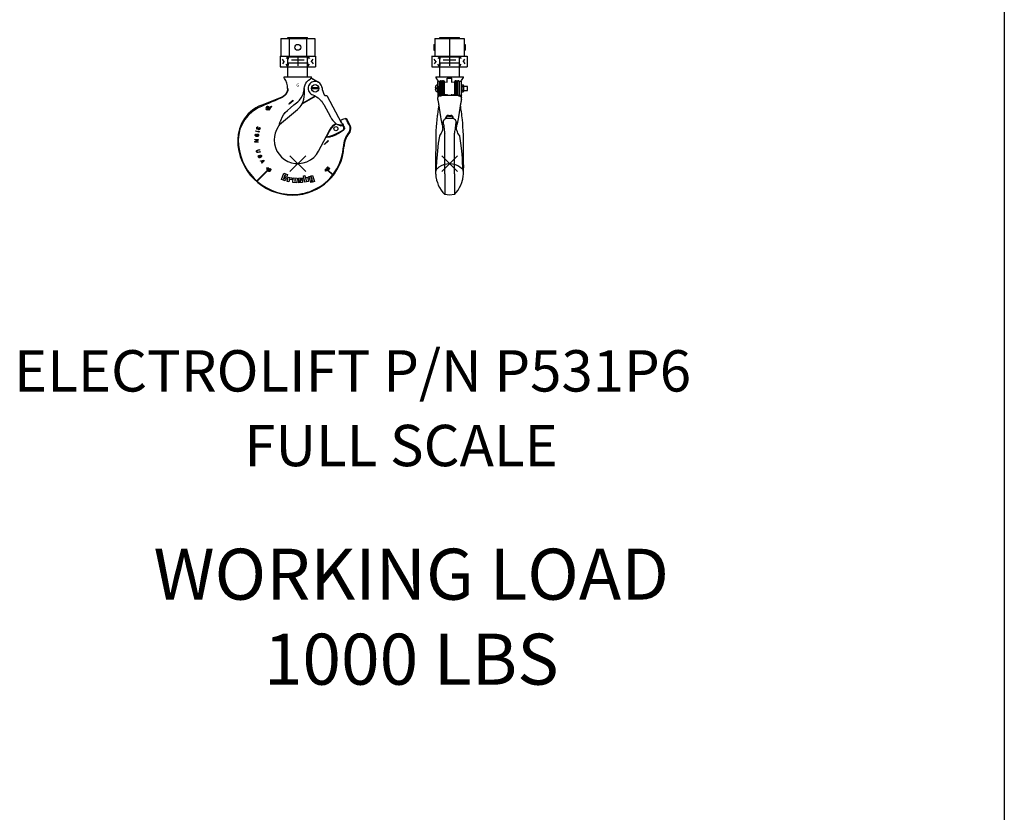
# Model space of a CAD drawing. Extents: x 67 to 236, y -99 to 110.
# Drawn here: x 116 to 147, y -48 to -23 of the extents above; entities that cross this region are included whole.
import ezdxf
from ezdxf.enums import TextEntityAlignment as Align

# ---------------------------------------------------------------- set-up
doc = ezdxf.new("R2010")
doc.units = 0
doc.header["$LTSCALE"] = 0.25
doc.header["$MEASUREMENT"] = 0
doc.header["$PDMODE"] = 3
doc.header["$PDSIZE"] = 0.25
for name, pattern in [('CENTER', [2, 1.25, -0.25, 0.25, -0.25]), ('HIDDEN', [0.375, 0.25, -0.125]), ('HIDDEN2', [0.1875, 0.125, -0.0625])]:
    doc.linetypes.add(name, pattern=pattern)
doc.layers.get('0').update_dxf_attribs({"linetype": 'CONTINUOUS'})
for name, color, linetype in [('DM7150', 5, 'CONTINUOUS'), ('ELECTROLIFT NOTES', 7, 'CONTINUOUS'), ('P-531-P6', 1, 'CONTINUOUS')]:
    doc.layers.add(name, color=color, linetype=linetype)

# ---------------------------------------------------------------- blocks, each defined once
blk = doc.blocks.new('NS-JAM')
for p, q in [((0.04, 0.58), (0, 0.51)), ((0, -0.51), (0, 0.51)), ((0.04, 0.58), (0.33, 0.58)), ((0.04, 0.29), (0.33, 0.29)), ((0.33, 0.58), (0.38, 0.51)), ((0.38, 0.51), (0.38, -0.51)), ((0.04, -0.58), (0, -0.51)), ((0.04, -0.29), (0.33, -0.29)), ((0.04, -0.58), (0.33, -0.58)), ((0.33, -0.58), (0.38, -0.51))]:
    blk.add_line(p, q)
for centre, radius, start, end in [((0.25, 0.43), 0.255, 145.5263, 214.4737), ((0.95, 0), 0.953, 162.3648, 197.6352), ((0.12, 0.43), 0.255, 325.5263, 34.4737), ((-0.58, 0), 0.953, 342.3648, 17.6352), ((0.25, -0.43), 0.255, 145.5263, 214.4737), ((0.12, -0.43), 0.255, 325.5263, 34.4737)]:
    blk.add_arc(centre, radius, start, end)
blk = doc.blocks.new('SS-RD-SL')
for p, q in [((-0.37, 0.07), (-0.13, 0.07)), ((-0.13, -0.07), (-0.13, 0.07)), ((0, -0.5), (0, 0.5)), ((-0.13, -0.07), (-0.37, -0.07))]:
    blk.add_line(p, q)
for start, end in [(106.8843, 172.0993), (187.3569, 253.1157)]:
    blk.add_arc((0.15, 0), 0.523, start, end)
blk = doc.blocks.new('P531P6-SIDE')
at = {"layer": 'P-531-P6'}
for p, q in [((-0.5, 1.029), (-0.469, 1.029)), ((-0.5, 1.029), (-0.5, 0.842)), ((-0.469, 1.215), (-0.469, 0.656)), ((-0.469, 1.215), (0.469, 1.215)), ((-0.313, 1.25), (0.312, 1.25)), ((-0.313, 1.215), (-0.313, 1.25)), ((0, 1.215), (0, 0.656)), ((0.312, 1.215), (0.312, 1.25)), ((0.469, 1.215), (0.469, 0.656)), ((0.469, 1.029), (0.5, 1.029)), ((0.5, 1.029), (0.5, 0.842)), ((-0.5, 0.842), (-0.469, 0.842)), ((-0.469, 0.656), (0.469, 0.656)), ((-0.313, 0), (-0.313, 0.656)), ((0.312, 0), (0.312, 0.656)), ((0.469, 0.842), (0.5, 0.842)), ((0.312, 0.619), (-0.313, 0.619)), ((-0.313, 0.438), (0.312, 0.438)), ((0.2, 0.528), (-0.2, 0.528)), ((-0.44, 0), (0.44, 0)), ((-0.421, -0.055), (-0.378, -0.121)), ((-0.421, -0.055), (-0.421, -0.055)), ((-0.378, -0.121), (-0.366, -0.149)), ((-0.315, -0.149), (-0.375, -0.149)), ((-0.375, -0.293), (-0.375, -0.149)), ((-0.375, -0.294), (-0.375, -0.658)), ((-0.315, -0.293), (-0.315, -0.149)), ((-0.315, -0.576), (-0.315, -0.294)), ((-0.302, -0.15), (-0.302, -0.601)), ((-0.262, -0.6), (-0.262, -0.15)), ((-0.253, -0.15), (-0.253, -0.6)), ((-0.213, -0.6), (-0.213, -0.15)), ((-0.206, -0.15), (-0.206, -0.6)), ((-0.166, -0.6), (-0.166, -0.15)), ((-0.166, -0.17), (-0.075, -0.159)), ((-0.075, -0.187), (-0.075, -0.05)), ((0.075, -0.187), (0.075, -0.05)), ((0.075, -0.159), (0.166, -0.17)), ((0.166, -0.6), (0.166, -0.15)), ((0.206, -0.15), (0.206, -0.6)), ((0.213, -0.6), (0.213, -0.15)), ((0.253, -0.15), (0.253, -0.6)), ((0.262, -0.6), (0.262, -0.15)), ((0.302, -0.15), (0.302, -0.601)), ((0.315, -0.293), (0.315, -0.149)), ((0.375, -0.149), (0.315, -0.149)), ((0.315, -0.576), (0.315, -0.294)), ((0.375, -0.293), (0.375, -0.149)), ((0.375, -0.722), (0.375, -0.294)), ((0.421, -0.055), (0.421, -0.055)), ((0.572, -0.307), (0.445, -0.307)), ((0.572, -0.432), (0.572, -0.307)), ((0.255, -0.6), (-0.255, -0.6)), ((-0.075, -0.58), (-0.166, -0.569)), ((-0.125, -0.6), (-0.125, -0.595)), ((-0.075, -0.6), (-0.075, -0.552)), ((0.075, -0.6), (0.075, -0.552)), ((0.166, -0.569), (0.075, -0.58)), ((0.125, -0.6), (0.125, -0.595)), ((0.445, -0.432), (0.572, -0.432)), ((-0.375, -0.722), (-0.375, -0.661)), ((-0.345, -0.894), (-0.355, -0.962)), ((-0.351, -0.858), (-0.284, -1.276)), ((0.355, -0.965), (0.345, -0.894)), ((0.375, -0.657), (0.375, -0.66)), ((0.375, -0.66), (0.375, -0.661)), ((-0.391, -1.242), (-0.407, -1.372)), ((-0.388, -1.212), (-0.391, -1.242)), ((-0.374, -1.103), (-0.388, -1.212)), ((-0.355, -0.962), (-0.355, -0.962)), ((-0.037, -1.226), (0.037, -1.226)), ((0.355, -0.962), (0.355, -0.962)), ((0.363, -1.022), (0.355, -0.965)), ((0.391, -1.242), (0.385, -1.191)), ((0.407, -1.372), (0.391, -1.242)), ((-0.231, -1.533), (-0.236, -1.529)), ((-0.115, -1.328), (-0.115, -1.295)), ((-0.037, -1.254), (0.037, -1.254)), ((0.115, -1.328), (0.115, -1.295)), ((0.218, -1.448), (0.186, -1.376)), ((0.228, -1.476), (0.218, -1.448)), ((0.236, -1.529), (0.231, -1.533)), ((0.418, -1.478), (0.407, -1.372)), ((-0.155, -2.215), (-0.155, -1.796)), ((0.155, -2.215), (0.155, -1.796)), ((-0.322, -1.879), (-0.324, -1.883)), ((0.324, -1.883), (0.322, -1.879)), ((0.409, -2.614), (0.407, -2.589)), ((0.416, -2.736), (0.413, -2.678)), ((0.423, -2.855), (0.416, -2.736)), ((0.445, -2.798), (0.444, -2.693)), ((0.445, -2.798), (0.445, -2.899)), ((-0.423, -2.844), (-0.425, -2.889)), ((-0.155, -3.084), (-0.155, -3.74)), ((0.155, -3.084), (0.155, -3.74)), ((0.425, -2.893), (0.423, -2.855)), ((0.428, -2.925), (0.425, -2.893)), ((0.429, -2.952), (0.428, -2.925)), ((-0.42, -3.25), (-0.42, -3.251)), ((0.42, -3.25), (0.42, -3.251)), ((0, -3.759), (-0.155, -3.74)), ((0.155, -3.74), (0, -3.759))]:
    blk.add_line(p, q, dxfattribs=at)
for points in [[(-0.44, 0), (-0.439, -0.016), (-0.43, -0.041), (-0.421, -0.055)], [(0.421, -0.055), (0.43, -0.041), (0.439, -0.016), (0.44, 0)], [(-0.075, -0.05), (-0.049, -0.049), (-0.024, -0.047), (0, -0.045)], [(0, -0.045), (0.024, -0.047), (0.049, -0.049), (0.075, -0.05)], [(0.366, -0.149), (0.378, -0.121), (0.421, -0.055)], [(-0.375, -0.576), (-0.374, -0.582), (-0.371, -0.587), (-0.367, -0.591), (-0.361, -0.595), (-0.354, -0.597), (-0.344, -0.599), (-0.342, -0.6)], [(-0.365, -0.638), (-0.364, -0.638), (-0.363, -0.637), (-0.362, -0.636), (-0.361, -0.634), (-0.36, -0.633), (-0.358, -0.632), (-0.357, -0.631), (-0.355, -0.629), (-0.353, -0.628), (-0.35, -0.626), (-0.347, -0.625), (-0.341, -0.621)], [(-0.342, -0.6), (-0.333, -0.601), (-0.32, -0.601), (-0.306, -0.601), (-0.289, -0.601), (-0.272, -0.601), (-0.255, -0.6)], [(-0.324, -0.613), (-0.307, -0.608), (-0.289, -0.604), (-0.271, -0.602), (-0.255, -0.6)], [(-0.315, -0.576), (-0.313, -0.588), (-0.309, -0.599), (-0.307, -0.601)], [(-0.125, -0.595), (-0.125, -0.575), (-0.124, -0.574)], [(0.124, -0.574), (0.125, -0.575), (0.125, -0.595)], [(0.289, -0.601), (0.272, -0.601), (0.255, -0.6)], [(0.279, -0.603), (0.294, -0.605), (0.309, -0.609), (0.324, -0.613)], [(0.342, -0.6), (0.333, -0.601), (0.32, -0.601), (0.306, -0.601), (0.289, -0.601)], [(0.315, -0.576), (0.313, -0.588), (0.309, -0.599), (0.307, -0.601)], [(0.341, -0.621), (0.345, -0.623), (0.349, -0.625), (0.352, -0.627), (0.355, -0.629), (0.357, -0.631), (0.359, -0.633), (0.361, -0.634), (0.362, -0.636), (0.364, -0.637), (0.365, -0.638)], [(0.375, -0.576), (0.374, -0.582), (0.371, -0.587), (0.367, -0.591), (0.361, -0.595), (0.354, -0.597), (0.344, -0.599), (0.342, -0.6)], [(-0.372, -0.649), (-0.373, -0.651), (-0.374, -0.653), (-0.374, -0.655), (-0.375, -0.657), (-0.375, -0.659), (-0.375, -0.661)], [(-0.375, -0.722), (-0.369, -0.752), (-0.364, -0.781), (-0.359, -0.808), (-0.355, -0.834), (-0.351, -0.858)], [(-0.365, -0.638), (-0.368, -0.642), (-0.37, -0.645), (-0.372, -0.649)], [(0.375, -0.722), (0.369, -0.752), (0.364, -0.781), (0.359, -0.808), (0.355, -0.834), (0.351, -0.858), (0.284, -1.276)], [(0.366, -0.64), (0.369, -0.643), (0.371, -0.647), (0.373, -0.65), (0.374, -0.654), (0.375, -0.657)], [(-0.355, -0.962), (-0.363, -1.022), (-0.374, -1.103)], [(-0.037, -1.226), (-0.054, -1.228), (-0.071, -1.233), (-0.086, -1.241), (-0.098, -1.252), (-0.107, -1.265), (-0.113, -1.28), (-0.115, -1.295)], [(0.115, -1.295), (0.113, -1.28), (0.107, -1.265), (0.098, -1.252), (0.086, -1.241), (0.071, -1.233), (0.054, -1.228), (0.037, -1.226)], [(0.385, -1.191), (0.374, -1.103), (0.363, -1.022)], [(-0.407, -1.372), (-0.418, -1.478), (-0.426, -1.588), (-0.433, -1.716), (-0.438, -1.86), (-0.44, -2.009)], [(-0.284, -1.276), (-0.274, -1.338), (-0.264, -1.394), (-0.254, -1.446), (-0.244, -1.491), (-0.236, -1.529)], [(-0.228, -1.476), (-0.23, -1.482), (-0.232, -1.5)], [(-0.232, -1.5), (-0.231, -1.533), (-0.228, -1.566), (-0.223, -1.601)], [(-0.186, -1.376), (-0.218, -1.448), (-0.228, -1.476)], [(-0.195, -1.412), (-0.193, -1.393), (-0.186, -1.376)], [(-0.19, -1.51), (-0.194, -1.46), (-0.195, -1.412)], [(-0.19, -1.51), (-0.184, -1.558), (-0.179, -1.605), (-0.173, -1.652), (-0.167, -1.696), (-0.161, -1.735), (-0.157, -1.769), (-0.155, -1.796)], [(-0.186, -1.376), (-0.174, -1.36), (-0.16, -1.347), (-0.143, -1.337), (-0.123, -1.33)], [(-0.123, -1.33), (-0.082, -1.321), (-0.041, -1.316), (0, -1.313)], [(-0.037, -1.254), (-0.054, -1.256), (-0.071, -1.261), (-0.086, -1.269), (-0.098, -1.28), (-0.107, -1.293), (-0.113, -1.308), (-0.115, -1.323)], [(0, -1.313), (0.041, -1.316), (0.082, -1.321), (0.123, -1.33)], [(0.115, -1.323), (0.113, -1.308), (0.107, -1.293), (0.098, -1.28), (0.086, -1.269), (0.071, -1.261), (0.054, -1.256), (0.037, -1.254)], [(0.123, -1.33), (0.143, -1.337), (0.16, -1.347), (0.174, -1.36), (0.186, -1.376)], [(0.19, -1.51), (0.184, -1.558), (0.179, -1.605), (0.173, -1.652), (0.167, -1.696), (0.161, -1.735), (0.157, -1.769), (0.155, -1.796)], [(0.186, -1.376), (0.193, -1.393), (0.195, -1.412)], [(0.195, -1.412), (0.194, -1.46), (0.19, -1.51)], [(0.223, -1.601), (0.228, -1.566), (0.231, -1.533), (0.232, -1.5)], [(0.232, -1.5), (0.23, -1.482), (0.228, -1.476)], [(0.284, -1.276), (0.274, -1.338), (0.264, -1.394), (0.254, -1.446), (0.244, -1.491), (0.236, -1.529)], [(0.44, -2.009), (0.438, -1.86), (0.433, -1.716), (0.426, -1.588), (0.418, -1.478)], [(-0.226, -1.702), (-0.247, -1.751), (-0.268, -1.791), (-0.288, -1.824), (-0.306, -1.853), (-0.321, -1.877)], [(-0.223, -1.601), (-0.221, -1.619), (-0.22, -1.637), (-0.219, -1.655), (-0.22, -1.672), (-0.222, -1.688), (-0.226, -1.702)], [(0.226, -1.702), (0.222, -1.688), (0.22, -1.672), (0.219, -1.655), (0.22, -1.637), (0.221, -1.619), (0.223, -1.601)], [(0.321, -1.877), (0.306, -1.853), (0.288, -1.824), (0.268, -1.791), (0.247, -1.751), (0.226, -1.702)], [(-0.44, -2.009), (-0.44, -2.151), (-0.441, -2.3), (-0.442, -2.442)], [(-0.324, -1.883), (-0.359, -2.106), (-0.387, -2.352), (-0.407, -2.589)], [(-0.321, -1.877), (-0.322, -1.878), (-0.322, -1.879)], [(0.322, -1.879), (0.322, -1.878), (0.321, -1.877)], [(0.407, -2.589), (0.387, -2.352), (0.359, -2.106), (0.324, -1.883)], [(0.444, -2.693), (0.442, -2.442), (0.441, -2.3), (0.44, -2.151), (0.44, -2.009)], [(-0.442, -2.442), (-0.444, -2.693), (-0.445, -2.798), (-0.445, -2.89), (-0.445, -2.928)], [(-0.155, -3.084), (-0.155, -2.928), (-0.155, -2.758), (-0.155, -2.579), (-0.155, -2.396), (-0.155, -2.215)], [(0.155, -3.084), (0.155, -2.928), (0.155, -2.758), (0.155, -2.579), (0.155, -2.396), (0.155, -2.215)], [(-0.407, -2.589), (-0.409, -2.621), (-0.412, -2.659), (-0.414, -2.695), (-0.416, -2.729), (-0.423, -2.844)], [(0.413, -2.678), (0.411, -2.647), (0.409, -2.614)], [(-0.445, -2.928), (-0.445, -2.962), (-0.445, -2.992), (-0.444, -3.021), (-0.443, -3.049), (-0.442, -3.078), (-0.44, -3.109), (-0.437, -3.144), (-0.432, -3.183), (-0.424, -3.229), (-0.42, -3.25)], [(-0.425, -2.889), (-0.428, -2.926), (-0.429, -2.942), (-0.43, -2.956), (-0.431, -2.968), (-0.432, -2.978), (-0.432, -2.987), (-0.433, -2.994), (-0.434, -2.999), (-0.434, -3.003), (-0.434, -3.005), (-0.435, -3.005)], [(0.42, -3.25), (0.424, -3.229), (0.432, -3.183), (0.437, -3.143), (0.44, -3.108), (0.442, -3.077), (0.443, -3.049), (0.444, -3.021), (0.445, -2.992), (0.445, -2.962), (0.445, -2.928), (0.445, -2.899)], [(0.435, -3.005), (0.435, -3.005), (0.434, -3.004), (0.434, -3.001), (0.433, -2.996), (0.433, -2.99), (0.432, -2.982), (0.431, -2.973), (0.43, -2.963), (0.429, -2.952)], [(-0.42, -3.251), (-0.41, -3.29), (-0.388, -3.365), (-0.357, -3.443), (-0.318, -3.522), (-0.269, -3.6), (-0.212, -3.676), (-0.155, -3.74)], [(0.155, -3.74), (0.212, -3.676), (0.269, -3.6), (0.318, -3.522), (0.357, -3.443), (0.388, -3.365), (0.41, -3.29), (0.42, -3.251)]]:
    blk.add_lwpolyline(points, dxfattribs=at)
at = {"layer": 'P-531-P6', "linetype": 'HIDDEN2'}
for points in [[(-0.378, -2.906), (-0.327, -2.865), (-0.26, -2.823), (-0.182, -2.79), (-0.092, -2.767), (0, -2.759)], [(0, -2.759), (0.092, -2.767), (0.182, -2.79), (0.26, -2.823), (0.327, -2.865), (0.378, -2.906)], [(-0.435, -3.005), (-0.434, -3.005), (-0.434, -3.003), (-0.433, -2.997), (-0.43, -2.987), (-0.425, -2.973), (-0.417, -2.956), (-0.406, -2.938), (-0.39, -2.919), (-0.378, -2.906)], [(0.378, -2.906), (0.392, -2.92), (0.408, -2.941), (0.42, -2.962), (0.427, -2.98), (0.432, -2.992), (0.434, -3.001), (0.434, -3.005), (0.435, -3.005)]]:
    blk.add_lwpolyline(points, dxfattribs=at)
at = {"layer": 'P-531-P6'}
for centre, start, end in [((-0.282, -0.15), 359.9996, 180.0008), ((-0.233, -0.15), 359.9996, 180.0008), ((-0.186, -0.15), 359.9996, 180.0008), ((0.186, -0.15), 359.9992, 180.0004), ((0.233, -0.15), 359.9992, 180.0004), ((0.282, -0.15), 359.9992, 180.0004)]:
    blk.add_arc(centre, 0.02, start, end, dxfattribs=at)
blk.add_point((0, -2.759), dxfattribs=at)
for name, p, xscale, yscale, zscale in [('SS-RD-SL', (-0.375, -0.369), 0.2350000000000136, 0.2349999999999994, 0.235), ('NS-JAM', (0.375, -0.369), 0.1875, 0.1875, 0.1875)]:
    blk.add_blockref(name, p, dxfattribs=dict(at, xscale=xscale, yscale=yscale, zscale=zscale))
blk = doc.blocks.new('P531P6-FRONT')
at = {"layer": 'P-531-P6'}
for p, q in [((-0.541, 1.215), (0.541, 1.215)), ((-0.541, 1.215), (-0.541, 0.656)), ((-0.313, 1.25), (0.312, 1.25)), ((-0.313, 1.215), (-0.313, 1.25)), ((-0.271, 1.215), (-0.271, 0.656)), ((0.271, 1.215), (0.271, 0.656)), ((0.312, 1.215), (0.312, 1.25)), ((0.541, 1.215), (0.541, 0.656)), ((-0.541, 0.656), (0.541, 0.656)), ((-0.313, 0), (-0.313, 0.656)), ((0.312, 0), (0.312, 0.656)), ((0.312, 0.619), (-0.313, 0.619)), ((-0.313, 0.438), (0.312, 0.438)), ((0.2, 0.528), (-0.2, 0.528)), ((-0.44, 0), (0.44, 0)), ((-0.438, -0.018), (-0.44, 0)), ((0.44, -0.009), (0.44, 0)), ((-0.433, -0.035), (-0.438, -0.018)), ((-0.424, -0.051), (-0.433, -0.035)), ((-0.381, -0.124), (-0.424, -0.051)), ((-0.35, -0.203), (-0.381, -0.124)), ((-0.331, -0.285), (-0.35, -0.203)), ((-0.325, -0.369), (-0.331, -0.285)), ((0.212, -0.316), (0.229, -0.261)), ((0.229, -0.261), (0.256, -0.208)), ((0.256, -0.208), (0.292, -0.159)), ((0.292, -0.159), (0.337, -0.113)), ((0.344, -0.291), (0.334, -0.328)), ((0.337, -0.113), (0.391, -0.075)), ((0.361, -0.256), (0.344, -0.291)), ((0.384, -0.225), (0.361, -0.256)), ((0.413, -0.198), (0.384, -0.225)), ((0.391, -0.075), (0.406, -0.064)), ((0.406, -0.064), (0.418, -0.05)), ((0.445, -0.176), (0.413, -0.198)), ((0.418, -0.05), (0.423, -0.049)), ((0.602, -0.156), (0.418, -0.05)), ((0.423, -0.049), (0.426, -0.047)), ((0.426, -0.047), (0.428, -0.045)), ((0.428, -0.045), (0.434, -0.032)), ((0.66, -0.179), (0.428, -0.045)), ((0.434, -0.032), (0.438, -0.018)), ((0.438, -0.018), (0.44, -0.009)), ((0.481, -0.161), (0.445, -0.176)), ((0.519, -0.152), (0.481, -0.161)), ((0.557, -0.149), (0.519, -0.152)), ((0.596, -0.154), (0.557, -0.149)), ((0.633, -0.166), (0.596, -0.154)), ((0.668, -0.184), (0.633, -0.166)), ((0.699, -0.207), (0.668, -0.184)), ((0.725, -0.236), (0.699, -0.207)), ((0.746, -0.269), (0.725, -0.236)), ((0.76, -0.305), (0.746, -0.269)), ((0.768, -0.343), (0.76, -0.305)), ((-0.419, -0.592), (-0.469, -0.631)), ((-0.411, -0.6), (-0.462, -0.642)), ((-0.379, -0.545), (-0.419, -0.592)), ((-0.37, -0.55), (-0.411, -0.6)), ((-0.35, -0.491), (-0.379, -0.545)), ((-0.34, -0.493), (-0.37, -0.55)), ((-0.331, -0.431), (-0.35, -0.491)), ((-0.322, -0.432), (-0.34, -0.493)), ((-0.325, -0.369), (-0.331, -0.431)), ((-0.316, -0.369), (-0.322, -0.432)), ((0.109, -0.67), (0.15, -0.595)), ((0.136, -0.852), (0.552, -0.611)), ((0.142, -0.859), (0.562, -0.616)), ((0.15, -0.595), (0.159, -0.575)), ((0.159, -0.575), (0.166, -0.556)), ((0.166, -0.556), (0.182, -0.508)), ((0.182, -0.508), (0.193, -0.463)), ((0.193, -0.463), (0.2, -0.422)), ((0.2, -0.422), (0.203, -0.384)), ((0.203, -0.384), (0.211, -0.377)), ((0.207, -0.369), (0.212, -0.316)), ((0.207, -0.369), (0.207, -0.375)), ((0.207, -0.375), (0.207, -0.38)), ((0.211, -0.556), (0.211, -0.377)), ((0.334, -0.328), (0.33, -0.367)), ((0.33, -0.367), (0.333, -0.406)), ((0.333, -0.406), (0.343, -0.444)), ((0.343, -0.444), (0.359, -0.479)), ((0.359, -0.479), (0.381, -0.511)), ((0.381, -0.511), (0.409, -0.538)), ((0.409, -0.538), (0.441, -0.56)), ((0.441, -0.56), (0.476, -0.577)), ((0.637, -0.385), (0.463, -0.385)), ((0.636, -0.352), (0.464, -0.352)), ((0.476, -0.577), (0.534, -0.601)), ((0.534, -0.601), (0.593, -0.634)), ((0.842, -0.576), (0.843, -0.576)), ((0.843, -0.576), (0.846, -0.582)), ((0.846, -0.582), (0.852, -0.587)), ((0.852, -0.587), (0.858, -0.591)), ((0.858, -0.591), (0.865, -0.595)), ((0.865, -0.595), (0.873, -0.597)), ((0.873, -0.597), (0.881, -0.599)), ((0.881, -0.599), (0.89, -0.601)), ((0.89, -0.601), (0.899, -0.601)), ((0.899, -0.601), (0.908, -0.601)), ((0.908, -0.601), (0.916, -0.601)), ((0.916, -0.601), (0.921, -0.601)), ((0.921, -0.601), (0.923, -0.6)), ((0.923, -0.6), (1.391, -1.472)), ((-1.239, -0.938), (-1.337, -0.992)), ((-1.147, -0.899), (-1.239, -0.938)), ((-1.044, -0.894), (-1.156, -0.943)), ((-0.524, -0.659), (-1.147, -0.899)), ((-0.936, -0.847), (-1.044, -0.894)), ((-0.83, -0.802), (-0.936, -0.847)), ((-0.834, -0.932), (-0.823, -0.949)), ((-0.728, -0.76), (-0.83, -0.802)), ((-0.624, -0.717), (-0.728, -0.76)), ((-0.519, -0.672), (-0.624, -0.717)), ((-0.469, -0.631), (-0.524, -0.659)), ((-0.462, -0.642), (-0.519, -0.672)), ((-0.282, -0.861), (-0.155, -0.748)), ((-0.272, -0.872), (-0.282, -0.861)), ((-0.145, -0.76), (-0.272, -0.872)), ((-0.23, -0.985), (-0.121, -0.894)), ((-0.155, -0.748), (-0.145, -0.76)), ((-0.121, -0.894), (-0.004, -0.797)), ((-0.004, -0.797), (0.057, -0.739)), ((0.057, -0.739), (0.109, -0.67)), ((0.136, -0.852), (0.136, -0.852)), ((0.136, -0.852), (0.136, -0.852)), ((0.136, -0.852), (0.136, -0.852)), ((0.136, -0.852), (0.142, -0.859)), ((0.593, -0.634), (0.651, -0.674)), ((0.651, -0.674), (0.705, -0.722)), ((0.705, -0.722), (0.734, -0.752)), ((0.734, -0.752), (0.759, -0.781)), ((0.759, -0.781), (0.779, -0.808)), ((0.779, -0.808), (0.797, -0.834)), ((0.797, -0.834), (0.811, -0.858)), ((0.811, -0.858), (0.824, -0.88)), ((0.824, -0.88), (1.036, -1.276)), ((-1.577, -1.183), (-1.693, -1.324)), ((-1.572, -1.227), (-1.684, -1.361)), ((-1.441, -1.062), (-1.577, -1.183)), ((-1.439, -1.108), (-1.572, -1.227)), ((-1.337, -0.992), (-1.441, -1.062)), ((-1.352, -1.047), (-1.439, -1.108)), ((-1.257, -0.992), (-1.352, -1.047)), ((-1.156, -0.943), (-1.257, -0.992)), ((-0.975, -1.027), (-0.969, -1.008)), ((-0.578, -1.514), (-0.007, -1.04)), ((-0.499, -1.287), (-0.455, -1.209)), ((-0.455, -1.209), (-0.398, -1.136)), ((-0.398, -1.136), (-0.331, -1.07)), ((-0.331, -1.07), (-0.23, -0.985)), ((-1.786, -1.481), (-1.854, -1.65)), ((-1.773, -1.51), (-1.838, -1.669)), ((-1.693, -1.324), (-1.786, -1.481)), ((-1.684, -1.361), (-1.773, -1.51)), ((-0.598, -1.552), (-0.621, -1.589)), ((-0.578, -1.514), (-0.598, -1.552)), ((-0.586, -1.506), (-0.585, -1.501)), ((-0.585, -1.509), (-0.586, -1.506)), ((-0.585, -1.501), (-0.582, -1.493)), ((-0.581, -1.509), (-0.585, -1.509)), ((-0.582, -1.493), (-0.579, -1.483)), ((-0.578, -1.511), (-0.581, -1.509)), ((-0.579, -1.483), (-0.575, -1.472)), ((-0.578, -1.514), (-0.578, -1.511)), ((-0.575, -1.472), (-0.57, -1.46)), ((-0.57, -1.46), (-0.557, -1.432)), ((-0.557, -1.432), (-0.55, -1.415)), ((-0.55, -1.415), (-0.543, -1.396)), ((-0.543, -1.396), (-0.538, -1.382)), ((-0.538, -1.382), (-0.533, -1.368)), ((-0.533, -1.368), (-0.499, -1.287)), ((1.036, -1.276), (1.074, -1.338)), ((1.063, -1.625), (1.138, -1.536)), ((1.073, -1.63), (1.151, -1.54)), ((1.074, -1.338), (1.118, -1.394)), ((1.118, -1.394), (1.168, -1.446)), ((1.138, -1.536), (1.206, -1.476)), ((1.151, -1.54), (1.216, -1.484)), ((1.168, -1.446), (1.224, -1.491)), ((1.224, -1.491), (1.285, -1.529)), ((1.313, -1.533), (1.285, -1.529)), ((1.299, -1.531), (1.299, -1.531)), ((1.316, -1.54), (1.299, -1.531)), ((1.342, -1.537), (1.313, -1.533)), ((1.33, -1.546), (1.316, -1.54)), ((1.342, -1.552), (1.33, -1.546)), ((1.366, -1.538), (1.342, -1.537)), ((1.352, -1.556), (1.342, -1.552)), ((1.344, -1.386), (1.428, -1.347)), ((1.361, -1.559), (1.352, -1.556)), ((1.353, -1.403), (1.36, -1.409)), ((1.36, -1.409), (1.368, -1.417)), ((1.367, -1.561), (1.361, -1.559)), ((1.386, -1.538), (1.366, -1.538)), ((1.37, -1.563), (1.367, -1.561)), ((1.368, -1.417), (1.375, -1.426)), ((1.37, -1.563), (1.387, -1.554)), ((1.375, -1.426), (1.383, -1.437)), ((1.383, -1.437), (1.392, -1.45)), ((1.402, -1.538), (1.386, -1.538)), ((1.387, -1.554), (1.405, -1.545)), ((1.392, -1.45), (1.402, -1.465)), ((1.402, -1.465), (1.412, -1.482)), ((1.413, -1.537), (1.402, -1.538)), ((1.405, -1.545), (1.424, -1.536)), ((1.412, -1.482), (1.422, -1.5)), ((1.421, -1.536), (1.413, -1.537)), ((1.42, -1.537), (1.459, -1.61)), ((1.424, -1.536), (1.421, -1.536)), ((1.422, -1.5), (1.439, -1.533)), ((1.424, -1.535), (1.424, -1.536)), ((1.428, -1.347), (1.539, -1.313)), ((1.439, -1.533), (1.456, -1.566)), ((1.531, -1.33), (1.532, -1.321)), ((1.532, -1.337), (1.531, -1.33)), ((1.532, -1.321), (1.535, -1.316)), ((1.535, -1.347), (1.532, -1.337)), ((1.535, -1.316), (1.539, -1.313)), ((1.54, -1.36), (1.535, -1.347)), ((1.539, -1.313), (1.645, -1.512)), ((1.546, -1.376), (1.54, -1.36)), ((1.555, -1.393), (1.546, -1.376)), ((1.564, -1.412), (1.555, -1.393)), ((1.59, -1.46), (1.564, -1.412)), ((1.617, -1.51), (1.59, -1.46)), ((1.617, -1.51), (1.638, -1.558)), ((1.638, -1.558), (1.648, -1.605)), ((1.645, -1.512), (1.664, -1.559)), ((1.664, -1.559), (1.674, -1.609)), ((-1.896, -1.828), (-1.91, -2.009)), ((-1.854, -1.65), (-1.896, -1.828)), ((-1.878, -1.838), (-1.891, -2.009)), ((-1.838, -1.669), (-1.878, -1.838)), ((-1.352, -1.857), (-1.351, -1.848)), ((-1.352, -1.868), (-1.352, -1.857)), ((-1.346, -1.88), (-1.352, -1.868)), ((-1.351, -1.848), (-1.348, -1.838)), ((-1.348, -1.838), (-1.34, -1.828)), ((-1.34, -1.848), (-1.342, -1.861)), ((-1.342, -1.861), (-1.34, -1.868)), ((-1.34, -1.828), (-1.33, -1.822)), ((-1.337, -1.841), (-1.34, -1.848)), ((-1.34, -1.868), (-1.337, -1.875)), ((-1.332, -1.835), (-1.337, -1.841)), ((-1.337, -1.875), (-1.331, -1.88)), ((-1.333, -1.734), (-1.33, -1.721)), ((-1.23, -1.757), (-1.333, -1.734)), ((-1.324, -1.832), (-1.332, -1.835)), ((-1.33, -1.721), (-1.244, -1.74)), ((-1.33, -1.822), (-1.323, -1.821)), ((-1.323, -1.821), (-1.324, -1.832)), ((-1.315, -1.862), (-1.313, -1.851)), ((-1.314, -1.873), (-1.315, -1.862)), ((-1.307, -1.887), (-1.314, -1.873)), ((-1.313, -1.851), (-1.31, -1.841)), ((-1.31, -1.841), (-1.301, -1.831)), ((-1.307, -1.629), (-1.302, -1.612)), ((-1.307, -1.638), (-1.307, -1.629)), ((-1.306, -1.648), (-1.307, -1.638)), ((-1.303, -1.655), (-1.306, -1.648)), ((-1.302, -1.85), (-1.304, -1.866)), ((-1.304, -1.866), (-1.302, -1.873)), ((-1.298, -1.661), (-1.303, -1.655)), ((-1.302, -1.612), (-1.297, -1.604)), ((-1.299, -1.844), (-1.302, -1.85)), ((-1.302, -1.873), (-1.299, -1.88)), ((-1.301, -1.831), (-1.292, -1.825)), ((-1.293, -1.838), (-1.299, -1.844)), ((-1.292, -1.665), (-1.298, -1.661)), ((-1.297, -1.604), (-1.29, -1.597)), ((-1.295, -1.63), (-1.297, -1.641)), ((-1.297, -1.641), (-1.296, -1.646)), ((-1.296, -1.646), (-1.293, -1.652)), ((-1.291, -1.617), (-1.295, -1.63)), ((-1.293, -1.652), (-1.289, -1.655)), ((-1.286, -1.835), (-1.293, -1.838)), ((-1.284, -1.668), (-1.292, -1.665)), ((-1.292, -1.825), (-1.28, -1.822)), ((-1.286, -1.608), (-1.291, -1.617)), ((-1.29, -1.597), (-1.284, -1.592)), ((-1.289, -1.655), (-1.281, -1.658)), ((-1.283, -1.604), (-1.286, -1.608)), ((-1.279, -1.833), (-1.286, -1.835)), ((-1.284, -1.592), (-1.276, -1.59)), ((-1.275, -1.669), (-1.284, -1.668)), ((-1.277, -1.601), (-1.283, -1.604)), ((-1.281, -1.658), (-1.271, -1.656)), ((-1.28, -1.822), (-1.271, -1.823)), ((-1.275, -1.834), (-1.279, -1.833)), ((-1.272, -1.601), (-1.277, -1.601)), ((-1.276, -1.59), (-1.269, -1.59)), ((-1.267, -1.667), (-1.275, -1.669)), ((-1.268, -1.837), (-1.275, -1.834)), ((-1.269, -1.59), (-1.272, -1.601)), ((-1.271, -1.656), (-1.264, -1.651)), ((-1.271, -1.823), (-1.261, -1.829)), ((-1.262, -1.842), (-1.268, -1.837)), ((-1.259, -1.657), (-1.267, -1.667)), ((-1.264, -1.651), (-1.258, -1.639)), ((-1.259, -1.849), (-1.262, -1.842)), ((-1.262, -1.878), (-1.259, -1.872)), ((-1.261, -1.829), (-1.252, -1.837)), ((-1.256, -1.668), (-1.259, -1.657)), ((-1.257, -1.856), (-1.259, -1.849)), ((-1.259, -1.872), (-1.257, -1.856)), ((-1.258, -1.639), (-1.256, -1.631)), ((-1.257, -1.724), (-1.239, -1.728)), ((-1.244, -1.74), (-1.257, -1.724)), ((-1.256, -1.631), (-1.247, -1.634)), ((-1.251, -1.674), (-1.256, -1.668)), ((-1.252, -1.837), (-1.247, -1.849)), ((-1.248, -1.871), (-1.252, -1.881)), ((-1.243, -1.679), (-1.251, -1.674)), ((-1.247, -1.634), (-1.25, -1.642)), ((-1.25, -1.642), (-1.25, -1.656)), ((-1.25, -1.656), (-1.247, -1.662)), ((-1.246, -1.86), (-1.248, -1.871)), ((-1.247, -1.662), (-1.239, -1.668)), ((-1.247, -1.849), (-1.246, -1.86)), ((-1.238, -1.68), (-1.243, -1.679)), ((-1.239, -1.668), (-1.235, -1.67)), ((-1.239, -1.728), (-1.227, -1.744)), ((-1.229, -1.681), (-1.238, -1.68)), ((-1.235, -1.67), (-1.227, -1.668)), ((-1.227, -1.744), (-1.23, -1.757)), ((-1.218, -1.675), (-1.229, -1.681)), ((-1.227, -1.668), (-1.221, -1.663)), ((-1.221, -1.663), (-1.216, -1.653)), ((-1.219, -1.619), (-1.216, -1.609)), ((-1.214, -1.626), (-1.219, -1.619)), ((-1.211, -1.668), (-1.218, -1.675)), ((-1.216, -1.609), (-1.208, -1.614)), ((-1.216, -1.653), (-1.213, -1.644)), ((-1.212, -1.633), (-1.214, -1.626)), ((-1.213, -1.644), (-1.212, -1.633)), ((-1.204, -1.654), (-1.211, -1.668)), ((-1.208, -1.614), (-1.202, -1.625)), ((-1.203, -1.65), (-1.204, -1.654)), ((-1.2, -1.635), (-1.203, -1.65)), ((-1.202, -1.625), (-1.2, -1.635)), ((-0.717, -1.789), (-0.742, -1.898)), ((-0.677, -1.686), (-0.717, -1.789)), ((-0.621, -1.589), (-0.677, -1.686)), ((0.662, -2.361), (1.001, -1.724)), ((0.908, -1.918), (1.009, -1.731)), ((1.001, -1.724), (1.063, -1.625)), ((1.009, -1.731), (1.073, -1.63)), ((1.195, -1.853), (1.141, -1.877)), ((1.252, -1.824), (1.195, -1.853)), ((1.312, -1.791), (1.252, -1.824)), ((1.378, -1.751), (1.312, -1.791)), ((1.449, -1.702), (1.378, -1.751)), ((1.464, -1.688), (1.449, -1.702)), ((1.456, -1.566), (1.474, -1.601)), ((1.475, -1.672), (1.464, -1.688)), ((1.474, -1.601), (1.481, -1.619)), ((1.481, -1.655), (1.475, -1.672)), ((1.481, -1.619), (1.483, -1.637)), ((1.483, -1.637), (1.481, -1.655)), ((1.618, -1.769), (1.6, -1.796)), ((1.634, -1.735), (1.618, -1.769)), ((1.648, -1.757), (1.621, -1.801)), ((1.645, -1.696), (1.634, -1.735)), ((1.651, -1.652), (1.645, -1.696)), ((1.648, -1.605), (1.651, -1.652)), ((1.666, -1.71), (1.648, -1.757)), ((1.675, -1.66), (1.666, -1.71)), ((1.674, -1.609), (1.675, -1.66)), ((-1.361, -2.004), (-1.361, -1.991)), ((-1.361, -1.991), (-1.255, -1.991)), ((-1.361, -2.059), (-1.269, -2.004)), ((-1.269, -2.004), (-1.361, -2.004)), ((-1.361, -2.079), (-1.361, -2.059)), ((-1.255, -2.079), (-1.361, -2.079)), ((-1.338, -1.888), (-1.346, -1.88)), ((-1.255, -2.011), (-1.345, -2.066)), ((-1.345, -2.066), (-1.255, -2.066)), ((-1.328, -1.894), (-1.338, -1.888)), ((-1.331, -1.88), (-1.324, -1.883)), ((-1.313, -1.898), (-1.328, -1.894)), ((-1.324, -1.883), (-1.311, -1.887)), ((-1.297, -1.9), (-1.313, -1.898)), ((-1.311, -1.887), (-1.307, -1.887)), ((-1.299, -1.88), (-1.293, -1.885)), ((-1.281, -1.9), (-1.297, -1.9)), ((-1.293, -1.885), (-1.286, -1.888)), ((-1.286, -1.888), (-1.282, -1.889)), ((-1.282, -1.889), (-1.275, -1.887)), ((-1.269, -1.897), (-1.281, -1.9)), ((-1.275, -1.887), (-1.268, -1.884)), ((-1.26, -1.891), (-1.269, -1.897)), ((-1.268, -1.884), (-1.262, -1.878)), ((-1.252, -1.881), (-1.26, -1.891)), ((-1.255, -1.991), (-1.255, -2.011)), ((-1.255, -2.066), (-1.255, -2.079)), ((-0.742, -1.898), (-0.75, -2.009)), ((-0.75, -2.009), (-0.74, -2.131)), ((-0.74, -2.131), (-0.711, -2.249)), ((0.843, -2.137), (0.97, -2.024)), ((0.853, -2.148), (0.843, -2.137)), ((0.98, -2.035), (0.853, -2.148)), ((0.919, -1.921), (0.908, -1.918)), ((0.932, -1.922), (0.919, -1.921)), ((0.947, -1.923), (0.932, -1.922)), ((0.963, -1.922), (0.947, -1.923)), ((0.979, -1.921), (0.963, -1.922)), ((0.97, -2.024), (0.98, -2.035)), ((0.996, -1.919), (0.979, -1.921)), ((1.013, -1.916), (0.996, -1.919)), ((1.04, -1.91), (1.013, -1.916)), ((1.065, -1.903), (1.04, -1.91)), ((1.09, -1.896), (1.065, -1.903)), ((1.115, -1.888), (1.09, -1.896)), ((1.137, -1.879), (1.115, -1.888)), ((1.139, -1.878), (1.137, -1.879)), ((1.141, -1.877), (1.139, -1.878)), ((-1.311, -2.367), (-1.309, -2.357)), ((-1.31, -2.378), (-1.311, -2.367)), ((-1.308, -2.386), (-1.31, -2.378)), ((-1.309, -2.357), (-1.302, -2.346)), ((-1.303, -2.396), (-1.308, -2.386)), ((-1.296, -2.404), (-1.303, -2.396)), ((-1.302, -2.346), (-1.295, -2.34)), ((-1.295, -2.358), (-1.297, -2.365)), ((-1.297, -2.365), (-1.297, -2.374)), ((-1.297, -2.374), (-1.295, -2.383)), ((-1.285, -2.41), (-1.296, -2.404)), ((-1.295, -2.34), (-1.284, -2.334)), ((-1.289, -2.352), (-1.295, -2.358)), ((-1.295, -2.383), (-1.29, -2.391)), ((-1.29, -2.391), (-1.284, -2.396)), ((-1.281, -2.347), (-1.289, -2.352)), ((-1.275, -2.412), (-1.285, -2.41)), ((-1.284, -2.334), (-1.217, -2.316)), ((-1.284, -2.396), (-1.277, -2.398)), ((-1.214, -2.329), (-1.281, -2.347)), ((-1.277, -2.398), (-1.267, -2.398)), ((-1.264, -2.411), (-1.275, -2.412)), ((-1.267, -2.398), (-1.2, -2.38)), ((-1.197, -2.393), (-1.264, -2.411)), ((-1.245, -2.507), (-1.237, -2.502)), ((-1.237, -2.502), (-1.232, -2.514)), ((-1.217, -2.316), (-1.214, -2.329)), ((-1.208, -2.509), (-1.203, -2.497)), ((-1.203, -2.497), (-1.195, -2.492)), ((-1.2, -2.38), (-1.197, -2.393)), ((-1.195, -2.492), (-1.187, -2.488)), ((-1.184, -2.501), (-1.188, -2.503)), ((-1.187, -2.488), (-1.178, -2.487)), ((-1.177, -2.501), (-1.184, -2.501)), ((-1.178, -2.487), (-1.166, -2.492)), ((-1.17, -2.505), (-1.177, -2.501)), ((-1.166, -2.492), (-1.159, -2.498)), ((-1.159, -2.498), (-1.153, -2.505)), ((-0.711, -2.249), (-0.663, -2.361)), ((-0.663, -2.361), (-0.597, -2.463)), ((-0.597, -2.463), (-0.516, -2.554)), ((0.506, -2.563), (0.593, -2.469)), ((0.593, -2.469), (0.662, -2.361)), ((1.387, -2.579), (1.429, -2.396)), ((1.429, -2.396), (1.449, -2.215)), ((-1.255, -2.531), (-1.253, -2.518)), ((-1.252, -2.542), (-1.255, -2.531)), ((-1.253, -2.518), (-1.245, -2.507)), ((-1.246, -2.558), (-1.252, -2.542)), ((-1.239, -2.567), (-1.246, -2.558)), ((-1.238, -2.519), (-1.241, -2.527)), ((-1.241, -2.527), (-1.24, -2.536)), ((-1.24, -2.536), (-1.233, -2.553)), ((-1.232, -2.573), (-1.239, -2.567)), ((-1.232, -2.514), (-1.238, -2.519)), ((-1.233, -2.553), (-1.228, -2.56)), ((-1.22, -2.578), (-1.232, -2.573)), ((-1.228, -2.56), (-1.221, -2.564)), ((-1.221, -2.564), (-1.213, -2.566)), ((-1.21, -2.579), (-1.22, -2.578)), ((-1.213, -2.566), (-1.207, -2.563)), ((-1.2, -2.574), (-1.21, -2.579)), ((-1.209, -2.519), (-1.208, -2.509)), ((-1.207, -2.528), (-1.209, -2.519)), ((-1.202, -2.54), (-1.207, -2.528)), ((-1.207, -2.563), (-1.203, -2.556)), ((-1.203, -2.556), (-1.201, -2.549)), ((-1.201, -2.549), (-1.202, -2.54)), ((-1.193, -2.567), (-1.2, -2.574)), ((-1.194, -2.508), (-1.195, -2.515)), ((-1.195, -2.515), (-1.195, -2.522)), ((-1.195, -2.522), (-1.19, -2.535)), ((-1.188, -2.503), (-1.194, -2.508)), ((-1.188, -2.555), (-1.193, -2.567)), ((-1.19, -2.535), (-1.188, -2.546)), ((-1.188, -2.546), (-1.188, -2.555)), ((-1.188, -2.674), (-1.079, -2.652)), ((-1.181, -2.685), (-1.188, -2.674)), ((-1.153, -2.679), (-1.181, -2.685)), ((-1.166, -2.51), (-1.17, -2.505)), ((-1.161, -2.523), (-1.166, -2.51)), ((-1.166, -2.539), (-1.163, -2.535)), ((-1.161, -2.551), (-1.166, -2.539)), ((-1.163, -2.535), (-1.16, -2.529)), ((-1.16, -2.529), (-1.161, -2.523)), ((-1.156, -2.547), (-1.161, -2.551)), ((-1.15, -2.537), (-1.156, -2.547)), ((-1.153, -2.505), (-1.149, -2.515)), ((-1.131, -2.717), (-1.153, -2.679)), ((-1.147, -2.526), (-1.15, -2.537)), ((-1.15, -2.738), (-1.131, -2.717)), ((-1.144, -2.75), (-1.15, -2.738)), ((-1.149, -2.515), (-1.147, -2.526)), ((-1.082, -2.664), (-1.144, -2.677)), ((-1.07, -2.667), (-1.144, -2.75)), ((-1.144, -2.677), (-1.125, -2.711)), ((-1.125, -2.711), (-1.082, -2.664)), ((-1.079, -2.652), (-1.07, -2.667)), ((-0.516, -2.554), (-0.421, -2.63)), ((-0.421, -2.63), (-0.315, -2.69)), ((-0.315, -2.69), (-0.201, -2.732)), ((-0.201, -2.732), (-0.081, -2.755)), ((-0.081, -2.755), (0.044, -2.758)), ((0.044, -2.758), (0.169, -2.74)), ((0.169, -2.74), (0.291, -2.701)), ((0.291, -2.701), (0.404, -2.641)), ((0.404, -2.641), (0.506, -2.563)), ((1.239, -2.928), (1.323, -2.758)), ((1.323, -2.758), (1.387, -2.579)), ((-1.307, -3.306), (-0.968, -2.966)), ((-1.296, -3.316), (-0.957, -2.977)), ((-0.996, -2.902), (-0.988, -2.894)), ((-0.966, -2.932), (-0.996, -2.902)), ((-0.988, -2.894), (-0.923, -2.89)), ((-0.984, -2.95), (-0.966, -2.932)), ((-0.976, -2.958), (-0.984, -2.95)), ((-0.934, -2.9), (-0.979, -2.903)), ((-0.979, -2.903), (-0.958, -2.925)), ((-0.958, -2.94), (-0.976, -2.958)), ((-0.968, -2.966), (-0.957, -2.977)), ((-0.958, -2.925), (-0.934, -2.9)), ((-0.946, -2.952), (-0.958, -2.94)), ((-0.916, -2.897), (-0.951, -2.932)), ((-0.951, -2.932), (-0.938, -2.945)), ((-0.938, -2.945), (-0.946, -2.952)), ((-0.942, -2.981), (-0.941, -2.972)), ((-0.94, -2.991), (-0.942, -2.981)), ((-0.941, -2.972), (-0.938, -2.965)), ((-0.935, -2.999), (-0.94, -2.991)), ((-0.938, -2.965), (-0.931, -2.972)), ((-0.927, -3.006), (-0.935, -2.999)), ((-0.931, -2.972), (-0.933, -2.98)), ((-0.933, -2.98), (-0.932, -2.986)), ((-0.932, -2.986), (-0.928, -2.993)), ((-0.928, -2.993), (-0.921, -3)), ((-0.927, -2.953), (-0.893, -2.92)), ((-0.918, -2.962), (-0.927, -2.953)), ((-0.92, -3.011), (-0.927, -3.006)), ((-0.923, -2.89), (-0.916, -2.897)), ((-0.921, -3), (-0.915, -3.004)), ((-0.91, -3.014), (-0.92, -3.011)), ((-0.909, -2.963), (-0.918, -2.962)), ((-0.915, -3.004), (-0.908, -3.005)), ((-0.894, -2.933), (-0.914, -2.953)), ((-0.914, -2.953), (-0.904, -2.956)), ((-0.901, -3.013), (-0.91, -3.014)), ((-0.903, -2.967), (-0.909, -2.963)), ((-0.908, -3.005), (-0.902, -3.004)), ((-0.904, -2.956), (-0.896, -2.961)), ((-0.895, -2.975), (-0.903, -2.967)), ((-0.902, -3.004), (-0.897, -3.001)), ((-0.892, -3.009), (-0.901, -3.013)), ((-0.897, -3.001), (-0.894, -2.999)), ((-0.896, -2.961), (-0.889, -2.968)), ((-0.892, -2.981), (-0.895, -2.975)), ((-0.857, -2.969), (-0.894, -2.933)), ((-0.894, -2.999), (-0.892, -2.993)), ((-0.893, -2.92), (-0.851, -2.963)), ((-0.89, -2.987), (-0.892, -2.981)), ((-0.892, -2.993), (-0.89, -2.987)), ((-0.887, -3.004), (-0.892, -3.009)), ((-0.889, -2.968), (-0.884, -2.976)), ((-0.883, -2.995), (-0.887, -3.004)), ((-0.884, -2.976), (-0.881, -2.986)), ((-0.881, -2.986), (-0.883, -2.995)), ((-0.851, -2.963), (-0.857, -2.969)), ((-0.515, -3.27), (-0.443, -3.068)), ((-0.408, -3.122), (-0.454, -3.251)), ((-0.443, -3.068), (-0.33, -3.109)), ((-0.412, -3.184), (-0.391, -3.128)), ((-0.391, -3.128), (-0.408, -3.122)), ((-0.33, -3.109), (-0.363, -3.202)), ((0.881, -2.933), (0.888, -2.925)), ((0.885, -2.997), (0.881, -2.933)), ((0.893, -3.005), (0.885, -2.997)), ((0.888, -2.925), (0.923, -2.96)), ((0.891, -2.943), (0.894, -2.989)), ((0.915, -2.967), (0.891, -2.943)), ((0.923, -2.975), (0.893, -3.005)), ((0.894, -2.989), (0.915, -2.967)), ((0.911, -2.903), (0.953, -2.86)), ((0.944, -2.936), (0.911, -2.903)), ((0.96, -2.867), (0.923, -2.903)), ((0.923, -2.903), (0.944, -2.923)), ((0.923, -2.96), (0.935, -2.947)), ((0.941, -2.993), (0.923, -2.975)), ((0.943, -2.955), (0.93, -2.968)), ((0.93, -2.968), (0.948, -2.985)), ((0.935, -2.947), (0.943, -2.955)), ((0.948, -2.985), (0.941, -2.993)), ((0.944, -2.923), (0.946, -2.913)), ((0.953, -2.927), (0.944, -2.936)), ((0.946, -2.913), (0.951, -2.906)), ((0.951, -2.906), (0.959, -2.898)), ((0.953, -2.86), (0.96, -2.867)), ((0.954, -2.918), (0.953, -2.927)), ((0.958, -2.912), (0.954, -2.918)), ((0.956, -2.948), (0.963, -2.94)), ((0.963, -2.95), (0.956, -2.948)), ((0.957, -2.977), (0.968, -2.966)), ((1.101, -3.121), (0.957, -2.977)), ((0.965, -2.905), (0.958, -2.912)), ((0.959, -2.898), (0.966, -2.893)), ((0.963, -2.94), (0.971, -2.943)), ((0.972, -2.951), (0.963, -2.95)), ((0.971, -2.901), (0.965, -2.905)), ((0.966, -2.893), (0.976, -2.891)), ((0.968, -2.966), (1.111, -3.109)), ((0.978, -2.9), (0.971, -2.901)), ((0.971, -2.943), (0.977, -2.941)), ((0.982, -2.949), (0.972, -2.951)), ((0.976, -2.891), (0.985, -2.892)), ((0.977, -2.941), (0.983, -2.938)), ((0.984, -2.901), (0.978, -2.9)), ((0.99, -2.944), (0.982, -2.949)), ((0.983, -2.938), (0.991, -2.93)), ((0.989, -2.904), (0.984, -2.901)), ((0.985, -2.892), (0.994, -2.896)), ((0.992, -2.906), (0.989, -2.904)), ((0.997, -2.937), (0.99, -2.944)), ((0.991, -2.93), (0.995, -2.924)), ((0.994, -2.911), (0.992, -2.906)), ((0.994, -2.896), (0.999, -2.901)), ((0.996, -2.918), (0.994, -2.911)), ((0.995, -2.924), (0.996, -2.918)), ((1.002, -2.929), (0.997, -2.937)), ((0.999, -2.901), (1.003, -2.91)), ((1.005, -2.919), (1.002, -2.929)), ((1.003, -2.91), (1.005, -2.919)), ((1.138, -3.084), (1.239, -2.928)), ((-0.402, -3.311), (-0.515, -3.27)), ((-0.454, -3.251), (-0.438, -3.257)), ((-0.438, -3.257), (-0.417, -3.201)), ((-0.417, -3.201), (-0.369, -3.218)), ((-0.363, -3.202), (-0.412, -3.184)), ((-0.369, -3.218), (-0.402, -3.311)), ((-0.337, -3.329), (-0.308, -3.186)), ((-0.287, -3.339), (-0.337, -3.329)), ((-0.308, -3.186), (-0.19, -3.211)), ((-0.265, -3.235), (-0.287, -3.339)), ((-0.248, -3.238), (-0.265, -3.235)), ((-0.254, -3.263), (-0.248, -3.238)), ((-0.203, -3.274), (-0.254, -3.263)), ((-0.19, -3.211), (-0.203, -3.274)), ((-0.153, -3.363), (-0.143, -3.217)), ((-0.034, -3.371), (-0.153, -3.363)), ((-0.143, -3.217), (-0.024, -3.226)), ((-0.095, -3.259), (-0.099, -3.328)), ((-0.099, -3.328), (-0.082, -3.329)), ((-0.078, -3.261), (-0.095, -3.259)), ((-0.082, -3.329), (-0.078, -3.261)), ((-0.024, -3.226), (-0.034, -3.371)), ((0.024, -3.226), (0.143, -3.217)), ((0.03, -3.315), (0.024, -3.226)), ((0.098, -3.311), (0.03, -3.315)), ((0.031, -3.333), (0.099, -3.328)), ((0.034, -3.371), (0.031, -3.333)), ((0.153, -3.363), (0.034, -3.371)), ((0.146, -3.256), (0.065, -3.261)), ((0.065, -3.261), (0.066, -3.279)), ((0.066, -3.279), (0.147, -3.273)), ((0.099, -3.328), (0.098, -3.311)), ((0.143, -3.217), (0.146, -3.256)), ((0.147, -3.273), (0.153, -3.363)), ((0.176, -3.144), (0.226, -3.133)), ((0.22, -3.354), (0.176, -3.144)), ((0.337, -3.329), (0.22, -3.354)), ((0.226, -3.133), (0.262, -3.305)), ((0.257, -3.197), (0.308, -3.186)), ((0.28, -3.302), (0.257, -3.197)), ((0.262, -3.305), (0.28, -3.302)), ((0.308, -3.186), (0.337, -3.329)), ((0.353, -3.173), (0.402, -3.156)), ((0.402, -3.311), (0.353, -3.173)), ((0.402, -3.156), (0.437, -3.257)), ((0.467, -3.288), (0.402, -3.311)), ((0.408, -3.327), (0.473, -3.304)), ((0.421, -3.363), (0.408, -3.327)), ((0.418, -3.15), (0.466, -3.133)), ((0.454, -3.251), (0.418, -3.15)), ((0.534, -3.323), (0.421, -3.363)), ((0.437, -3.257), (0.454, -3.251)), ((0.466, -3.133), (0.534, -3.323)), ((0.473, -3.304), (0.467, -3.288))]:
    blk.add_line(p, q, dxfattribs=at)
for centre, radius in [((0, 0.936), 0.0938), ((0.55, -0.369), 0.118), ((1.21, -1.649), 0.065)]:
    blk.add_circle(centre, radius, dxfattribs=at)
for centre, radius, start, end in [((-0.41, -0.556), 0.621, 331.499, 0), ((0.55, -0.369), 0.088, 168.9396, 190.2949), ((0.55, -0.369), 0.088, 349.7051, 11.0604), ((1.427, -0.262), 0.663, 186.9489, 208.1877), ((-0.679, -1.17), 0.284, 122.9898, 150.6536), ((-0.41, -0.556), 0.63, 309.7192, 331.2712), ((-0.95, -1.007), 0.0654, 90, 180), ((-0.975, -1.007), 0.0401, 180, 270), ((-0.95, -1.007), 0.0453, 90, 180), ((-0.975, -1.007), 0.02, 180, 270), ((-0.975, -0.982), 0.0654, 270, 295.4267), ((-1.001, -1.116), 0.113, 61.2286, 73.6705), ((-0.95, -0.982), 0.0401, 0, 90), ((-0.95, -0.982), 0.02, 0, 90), ((-0.975, -0.982), 0.0453, 308.484, 0), ((-1.001, -1.116), 0.0928, 31.8598, 54.2915), ((-0.975, -0.982), 0.0654, 313.9408, 0), ((-1.001, -1.116), 0.113, 48.8679, 50.7048), ((-0.679, -1.17), 0.264, 122.9898, 156.9977), ((0.55, -0.369), 1.59, 283.0203, 304.0027), ((1.406, -1.638), 0.06, 304.0027, 28), ((2.217, -2.256), 0.769, 143.2674, 176.9407), ((2.217, -2.256), 0.75, 142.5904, 176.9407), ((-0.16, -2.009), 1.75, 180, 270), ((-0.16, -2.009), 1.731, 180, 270), ((-0.16, -2.129), 1.63, 270, 356.9407), ((-0.16, -2.129), 1.611, 270, 323.6725)]:
    blk.add_arc(centre, radius, start, end, dxfattribs=at)
blk.add_point((0, -2.759), dxfattribs=at)
blk.add_text('G', height=0.1, dxfattribs=at).set_placement((0, -0.279), align=Align.MIDDLE)

msp = doc.modelspace()

# ---------------------------------------------------------------- linework, layer by layer
at = {"layer": 'DM7150', "linetype": 'HIDDEN'}
for p, q in [((124.45, -24.156), (124.2, -24.496)), ((124.45, -24.496), (124.2, -24.156)), ((124.45, -24.156), (124.45, -24.496)), ((125.07, -24.496), (125.32, -24.156)), ((125.07, -24.156), (125.32, -24.496)), ((125.07, -24.156), (125.07, -24.496)), ((129.272, -24.496), (129.022, -24.156)), ((129.272, -24.156), (129.022, -24.496)), ((129.272, -24.156), (129.272, -24.496)), ((129.892, -24.156), (130.142, -24.496)), ((129.892, -24.496), (130.142, -24.156)), ((129.892, -24.156), (129.892, -24.496))]:
    msp.add_line(p, q, dxfattribs=at)
at = {"layer": 'DM7150'}
for p, q in [((124.2, -24.156), (124.2, -24.496)), ((124.2, -24.156), (125.32, -24.156)), ((125.32, -24.156), (125.32, -24.496)), ((129.022, -24.156), (129.022, -24.496)), ((129.022, -24.156), (130.142, -24.156)), ((130.142, -24.156), (130.142, -24.496)), ((124.2, -24.496), (125.32, -24.496)), ((129.022, -24.496), (130.142, -24.496))]:
    msp.add_line(p, q, dxfattribs=at)
at = {"layer": 'DM7150', "linetype": 'CENTER'}
for p, q in [((124.76, -24.156), (124.76, -24.496)), ((129.582, -24.156), (129.582, -24.496))]:
    msp.add_line(p, q, dxfattribs=at)
at = {"layer": 'ELECTROLIFT NOTES', "color": 33}
msp.add_line((147.208, 42.616), (147.208, -98.55), dxfattribs=at)

# ---------------------------------------------------------------- block references
at = {"layer": 'P-531-P6'}
for name, p in [('P531P6-FRONT', (124.76, -24.812)), ('P531P6-SIDE', (129.582, -24.812))]:
    msp.add_blockref(name, p, dxfattribs=at)

# ---------------------------------------------------------------- texts
at = {"layer": 'ELECTROLIFT NOTES', "color": 2, "char_height": 1.31369, "attachment_point": 4}
for s, insert, width in [('{\\Fromans|c0;ELECTROLIFT P/N P531P6}', (115.742, -34.157), 33.69096), ('{\\Fromans.shx;FULL SCALE}', (123.06, -36.529), 33.69094)]:
    msp.add_mtext(s, dxfattribs=dict(at, insert=insert, width=width))
at = {"layer": 'ELECTROLIFT NOTES', "insert": (128.365, -39.807), "char_height": 1.62, "width": 37.77205, "attachment_point": 2}
msp.add_mtext('{\\Fromans|c0;WORKING LOAD\\P1000 LBS}', dxfattribs=at)

doc.saveas('drawing.dxf')
